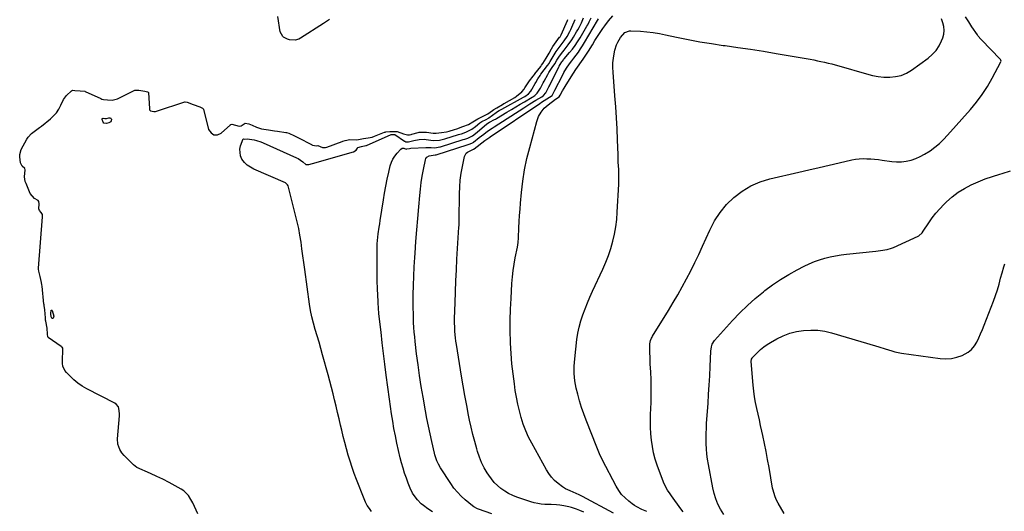
# Model space of a CAD drawing. Units: inches. Extents: x 1915777 to 1921077, y 400771 to 406118.
# Drawn here: x 1916140 to 1916837, y 403087 to 403435 of the extents above; entities that cross this region are included whole.
import ezdxf

# ---------------------------------------------------------------- set-up
doc = ezdxf.new("R2010")
doc.units = ezdxf.units.IN
doc.header["$MEASUREMENT"] = 0
doc.layers.add('7', color=7, linetype='Continuous')
doc.layers.add('8', color=7, linetype='Continuous')

msp = doc.modelspace()

# ---------------------------------------------------------------- linework, layer by layer
at = {"layer": '7', "color": 18}
for points in [[(1916359, 403434.97, 1638), (1916356.93, 403433.55, 1638), (1916354.83, 403432.17, 1638), (1916338.52, 403421.76, 1638), (1916337.36, 403421.16, 1638), (1916334.88, 403420.49, 1638), (1916330.73, 403420.6, 1638), (1916329.25, 403421.2, 1638), (1916326.53, 403422.52, 1638), (1916326.06, 403422.94, 1638), (1916324.22, 403426.4, 1638), (1916322.49, 403437.07, 1638)], [(1916473.94, 403085.25, 1644), (1916464.46, 403088.61, 1644), (1916463.9, 403088.82, 1644), (1916461.27, 403090.16, 1644), (1916460.32, 403090.86, 1644), (1916455.19, 403095.09, 1644), (1916452.3, 403097.7, 1644), (1916449.59, 403100.47, 1644), (1916447.15, 403103.47, 1644), (1916444.87, 403106.64, 1644), (1916437.6, 403117.81, 1644), (1916436.19, 403120.26, 1644), (1916435.05, 403122.85, 1644), (1916433.75, 403126.89, 1644), (1916433.4, 403128.26, 1644), (1916431.5, 403136.36, 1644), (1916430.28, 403141.8, 1644), (1916429.11, 403147.25, 1644), (1916428.02, 403152.72, 1644), (1916427, 403158.2, 1644), (1916425.31, 403167.71, 1644), (1916424.01, 403175.37, 1644), (1916422.81, 403183.03, 1644), (1916421.75, 403190.72, 1644), (1916420.77, 403198.43, 1644), (1916419.74, 403207.22, 1644), (1916419.39, 403210.54, 1644), (1916419.08, 403213.86, 1644), (1916418.84, 403217.19, 1644), (1916418.65, 403220.52, 1644), (1916418.51, 403223.86, 1644), (1916418.42, 403227.2, 1644), (1916418.37, 403230.54, 1644), (1916418.37, 403233.87, 1644), (1916418.41, 403240.35, 1644), (1916418.51, 403246.92, 1644), (1916418.7, 403253.49, 1644), (1916419.02, 403260.05, 1644), (1916419.43, 403266.61, 1644), (1916419.66, 403269.79, 1644), (1916420.26, 403277.94, 1644), (1916420.89, 403286.09, 1644), (1916421.56, 403294.23, 1644), (1916422.25, 403302.37, 1644), (1916422.96, 403310.42, 1644), (1916423.44, 403315.06, 1644), (1916424.02, 403319.68, 1644), (1916424.76, 403324.28, 1644), (1916425.59, 403328.86, 1644), (1916426.96, 403335.71, 1644), (1916427.35, 403336.71, 1644), (1916427.9, 403337.55, 1644), (1916429.68, 403338.62, 1644), (1916433.93, 403339.23, 1644), (1916434.24, 403339.29, 1644), (1916434.38, 403339.32, 1644), (1916434.45, 403339.34, 1644), (1916434.51, 403339.36, 1644), (1916457.14, 403346.56, 1644), (1916458.76, 403347.12, 1644), (1916460.34, 403347.75, 1644), (1916460.66, 403347.94, 1644), (1916460.81, 403348.04, 1644), (1916460.95, 403348.15, 1644), (1916465.12, 403351.43, 1644), (1916468.31, 403353.94, 1644), (1916470.88, 403355.93, 1644), (1916474.17, 403358.19, 1644), (1916475.52, 403359.06, 1644), (1916496.67, 403372.6, 1644), (1916500.9, 403375.26, 1644), (1916505.17, 403377.85, 1644), (1916509.46, 403380.42, 1644), (1916510.57, 403381.25, 1644), (1916512.15, 403383.14, 1644), (1916514.35, 403387.29, 1644), (1916514.8, 403388.17, 1644), (1916521.52, 403401.55, 1644), (1916521.74, 403401.96, 1644), (1916522.45, 403403.15, 1644), (1916523.63, 403405.01, 1644), (1916523.98, 403405.62, 1644), (1916524.61, 403406.4, 1644), (1916525.01, 403406.88, 1644), (1916525.21, 403407.12, 1644), (1916528.96, 403411.58, 1644), (1916530.97, 403414.09, 1644), (1916532.9, 403416.66, 1644), (1916534.7, 403419.33, 1644), (1916536.42, 403422.05, 1644), (1916541.32, 403430.24, 1644), (1916541.9, 403431.25, 1644), (1916542.99, 403433.32, 1644), (1916544.41, 403436.3, 1644)], [(1916560.17, 403085.75, 1648), (1916538.2, 403097.5, 1648), (1916535.69, 403098.76, 1648), (1916531.65, 403100.49, 1648), (1916529.4, 403101.41, 1648), (1916526.11, 403102.91, 1648), (1916524.11, 403104.25, 1648), (1916520.87, 403106.74, 1648), (1916518.44, 403108.86, 1648), (1916516.22, 403111.15, 1648), (1916514.29, 403113.69, 1648), (1916512.56, 403116.41, 1648), (1916502.21, 403135.12, 1648), (1916499.98, 403139.51, 1648), (1916497.96, 403143.98, 1648), (1916496.25, 403148.59, 1648), (1916494.74, 403153.28, 1648), (1916493.49, 403158.05, 1648), (1916492.37, 403162.85, 1648), (1916491.43, 403167.69, 1648), (1916490.61, 403172.56, 1648), (1916489.94, 403177.11, 1648), (1916489, 403184.28, 1648), (1916488.22, 403191.47, 1648), (1916487.67, 403198.67, 1648), (1916487.28, 403205.9, 1648), (1916487.25, 403206.84, 1648), (1916487.07, 403214.54, 1648), (1916487.05, 403222.25, 1648), (1916487.25, 403229.95, 1648), (1916487.6, 403237.64, 1648), (1916488.24, 403248.25, 1648), (1916488.61, 403252.84, 1648), (1916489.11, 403257.41, 1648), (1916489.79, 403261.96, 1648), (1916490.6, 403266.49, 1648), (1916492.08, 403273.92, 1648), (1916492.61, 403277.17, 1648), (1916492.87, 403280.45, 1648), (1916493.16, 403287.6, 1648), (1916493.37, 403292, 1648), (1916493.63, 403296.39, 1648), (1916493.96, 403300.78, 1648), (1916494.33, 403305.16, 1648), (1916495.01, 403312.62, 1648), (1916495.97, 403320.69, 1648), (1916497.21, 403328.71, 1648), (1916498.86, 403336.66, 1648), (1916500.79, 403344.56, 1648), (1916505.78, 403362.87, 1648), (1916507.09, 403366.3, 1648), (1916508.81, 403369.46, 1648), (1916511.11, 403372.22, 1648), (1916513.81, 403374.71, 1648), (1916519.09, 403378.67, 1648), (1916521.59, 403380.31, 1648), (1916522.34, 403381.4, 1648), (1916524.03, 403384.52, 1648), (1916525.21, 403386.56, 1648), (1916525.82, 403387.57, 1648), (1916530.11, 403394.46, 1648), (1916531.77, 403397.05, 1648), (1916533.49, 403399.6, 1648), (1916538.61, 403406.98, 1648), (1916539.1, 403407.69, 1648), (1916540.53, 403409.83, 1648), (1916542.37, 403412.74, 1648), (1916545.12, 403417.17, 1648), (1916546.94, 403420.06, 1648), (1916548.8, 403422.93, 1648), (1916550.71, 403425.77, 1648), (1916552.65, 403428.58, 1648), (1916554, 403430.5, 1648), (1916556.68, 403434.1, 1648), (1916559.56, 403437.54, 1648)], [(1916609.37, 403086.7, 1652), (1916607.74, 403088.81, 1652), (1916601.14, 403097.98, 1652), (1916600.2, 403099.33, 1652), (1916598.38, 403102.08, 1652), (1916595.97, 403106.37, 1652), (1916594.7, 403109.41, 1652), (1916590.98, 403119.69, 1652), (1916589.6, 403124.02, 1652), (1916588.43, 403128.4, 1652), (1916587.6, 403132.86, 1652), (1916586.98, 403137.36, 1652), (1916586.63, 403141.91, 1652), (1916586.39, 403146.46, 1652), (1916586.33, 403151.01, 1652), (1916586.4, 403155.57, 1652), (1916586.69, 403164.01, 1652), (1916586.8, 403169.41, 1652), (1916586.82, 403174.8, 1652), (1916586.7, 403180.19, 1652), (1916586.48, 403185.58, 1652), (1916586.17, 403191.33, 1652), (1916586.05, 403193.84, 1652), (1916585.96, 403196.36, 1652), (1916585.91, 403198.88, 1652), (1916585.88, 403201.4, 1652), (1916585.91, 403205.62, 1652), (1916586.39, 403207.96, 1652), (1916587, 403209.46, 1652), (1916587.36, 403210.17, 1652), (1916587.76, 403210.87, 1652), (1916598.97, 403229.22, 1652), (1916602.28, 403234.74, 1652), (1916605.53, 403240.3, 1652), (1916608.67, 403245.91, 1652), (1916611.76, 403251.56, 1652), (1916614.73, 403257.27, 1652), (1916617.63, 403263.01, 1652), (1916620.4, 403268.81, 1652), (1916623.1, 403274.66, 1652), (1916628.22, 403286.06, 1652), (1916631.62, 403292.48, 1652), (1916635.52, 403298.54, 1652), (1916640.18, 403304.04, 1652), (1916645.33, 403309.17, 1652), (1916651.12, 403313.52, 1652), (1916657.23, 403317.25, 1652), (1916663.83, 403320.05, 1652), (1916670.74, 403322.22, 1652), (1916691.37, 403327.07, 1652), (1916698.48, 403328.73, 1652), (1916705.58, 403330.37, 1652), (1916712.69, 403332, 1652), (1916719.8, 403333.62, 1652), (1916728.71, 403335.63, 1652), (1916731.37, 403336.12, 1652), (1916734.05, 403336.46, 1652), (1916736.75, 403336.58, 1652), (1916739.47, 403336.55, 1652), (1916742.18, 403336.38, 1652), (1916744.9, 403336.15, 1652), (1916747.6, 403335.85, 1652), (1916750.3, 403335.5, 1652), (1916757.04, 403334.54, 1652), (1916760.51, 403334.27, 1652), (1916763.96, 403334.29, 1652), (1916767.38, 403334.76, 1652), (1916770.77, 403335.51, 1652), (1916774.08, 403336.65, 1652), (1916777.29, 403337.99, 1652), (1916780.35, 403339.64, 1652), (1916784.33, 403342.2, 1652), (1916787.62, 403344.68, 1652), (1916790.79, 403347.3, 1652), (1916793.76, 403350.15, 1652), (1916796.6, 403353.14, 1652), (1916812.73, 403371.41, 1652), (1916817.03, 403376.63, 1652), (1916821.08, 403382.03, 1652), (1916824.74, 403387.7, 1652), (1916828.15, 403393.54, 1652), (1916834.34, 403405.01, 1652), (1916834.48, 403405.49, 1652), (1916834.33, 403406.25, 1652), (1916834.06, 403406.7, 1652), (1916833.89, 403406.9, 1652), (1916820.6, 403420.59, 1652), (1916820.2, 403421, 1652), (1916818.31, 403423.15, 1652), (1916817.64, 403424.08, 1652), (1916813.75, 403429.96, 1652), (1916811.52, 403433.4, 1652), (1916809.34, 403436.87, 1652)], [(1916265.8, 403085.25, 1638), (1916264.74, 403087.87, 1638), (1916263.6, 403090.45, 1638), (1916262.35, 403092.98, 1638), (1916261.02, 403095.47, 1638), (1916259.28, 403098.17, 1638), (1916256.01, 403101.44, 1638), (1916254.06, 403102.75, 1638), (1916249.79, 403105.15, 1638), (1916245.52, 403107.45, 1638), (1916241.22, 403109.67, 1638), (1916236.85, 403111.76, 1638), (1916232.43, 403113.77, 1638), (1916222.75, 403118, 1638), (1916222.59, 403118.07, 1638), (1916220.35, 403119.93, 1638), (1916218.27, 403122.08, 1638), (1916216.09, 403124.23, 1638), (1916213.66, 403126.49, 1638), (1916212.11, 403128.39, 1638), (1916210.63, 403130.79, 1638), (1916209.19, 403134.45, 1638), (1916208.94, 403138.36, 1638), (1916210.44, 403154.56, 1638), (1916210.5, 403155.85, 1638), (1916210.31, 403158.42, 1638), (1916209.63, 403160.85, 1638), (1916208.16, 403162.72, 1638), (1916207.15, 403163.43, 1638), (1916187.24, 403173.79, 1638), (1916184.04, 403175.64, 1638), (1916180.99, 403177.69, 1638), (1916178.14, 403180.02, 1638), (1916175.43, 403182.53, 1638), (1916172.87, 403185.15, 1638), (1916171.75, 403186.58, 1638), (1916170.37, 403189.82, 1638), (1916170.11, 403191.62, 1638), (1916170.01, 403194.85, 1638), (1916170.03, 403195.67, 1638), (1916170.24, 403199.36, 1638), (1916170.33, 403201.7, 1638), (1916170.28, 403202.39, 1638), (1916169.87, 403203.08, 1638), (1916169.47, 403203.47, 1638), (1916169.25, 403203.63, 1638), (1916159.96, 403209.89, 1638), (1916159.59, 403210.37, 1638), (1916159.45, 403212.29, 1638), (1916159.13, 403216.64, 1638), (1916158.26, 403221.55, 1638), (1916158.14, 403222.35, 1638), (1916157.98, 403223.95, 1638), (1916157.81, 403226.86, 1638), (1916157.53, 403229.64, 1638), (1916157.11, 403232.6, 1638), (1916157.02, 403233.33, 1638), (1916156.98, 403233.69, 1638), (1916155.63, 403246.35, 1638), (1916155.51, 403247.31, 1638), (1916155.25, 403248.89, 1638), (1916154.22, 403253.11, 1638), (1916153.33, 403256.86, 1638), (1916153.03, 403258.43, 1638), (1916153.02, 403258.81, 1638), (1916153.03, 403259, 1638), (1916155.81, 403295.38, 1638), (1916155.82, 403297.15, 1638), (1916155.56, 403297.83, 1638), (1916155.07, 403298.41, 1638), (1916153.86, 403299.84, 1638), (1916153.38, 403301.16, 1638), (1916153.47, 403304.65, 1638), (1916153.26, 403306.33, 1638), (1916152.8, 403306.92, 1638), (1916150.32, 403308.48, 1638), (1916147.3, 403311.88, 1638), (1916144.29, 403318.92, 1638), (1916143.77, 403320.48, 1638), (1916143.29, 403323.69, 1638), (1916143.65, 403328.65, 1638), (1916143.32, 403329.65, 1638), (1916141.63, 403331.2, 1638), (1916140.41, 403333.71, 1638), (1916139.78, 403337.91, 1638), (1916139.83, 403339.48, 1638), (1916140.87, 403342.93, 1638), (1916144.92, 403350.4, 1638), (1916145.85, 403351.85, 1638), (1916148.14, 403354.39, 1638), (1916150.93, 403356.46, 1638), (1916153.75, 403358.55, 1638), (1916155.14, 403359.63, 1638), (1916161.54, 403364.75, 1638), (1916163.79, 403366.84, 1638), (1916165.8, 403369.1, 1638), (1916167.47, 403371.63, 1638), (1916168.91, 403374.34, 1638), (1916170.8, 403378.34, 1638), (1916172.82, 403381.17, 1638), (1916176.35, 403384.56, 1638), (1916177.05, 403384.91, 1638), (1916178.91, 403384.89, 1638), (1916182.56, 403384.55, 1638), (1916185.94, 403384.21, 1638), (1916186.12, 403384.13, 1638), (1916197.1, 403379.06, 1638), (1916197.88, 403378.75, 1638), (1916199.12, 403378.41, 1638), (1916201.92, 403378.22, 1638), (1916205.23, 403378.04, 1638), (1916208.91, 403378.91, 1638), (1916221.26, 403384.91, 1638), (1916221.42, 403384.98, 1638), (1916221.75, 403385.08, 1638), (1916222.46, 403385.12, 1638), (1916224.21, 403384.98, 1638), (1916228.45, 403384.3, 1638), (1916230.2, 403383.93, 1638), (1916230.72, 403383.69, 1638), (1916230.91, 403383.49, 1638), (1916230.98, 403383.22, 1638), (1916231.57, 403372.05, 1638), (1916231.61, 403371.75, 1638), (1916231.78, 403371.17, 1638), (1916232.28, 403370.44, 1638), (1916234.64, 403369.84, 1638), (1916235.95, 403370.02, 1638), (1916236.72, 403370.23, 1638), (1916256.69, 403376.72, 1638), (1916256.86, 403376.77, 1638), (1916258.28, 403376.56, 1638), (1916262.65, 403374.99, 1638), (1916267.18, 403373.2, 1638), (1916269.14, 403372.36, 1638), (1916269.66, 403371.91, 1638), (1916269.8, 403371.6, 1638), (1916273.48, 403357.31, 1638), (1916275.21, 403354.85, 1638), (1916277.23, 403353.42, 1638), (1916279.71, 403353.53, 1638), (1916282.49, 403354.65, 1638), (1916288.89, 403360.57, 1638), (1916289.06, 403360.7, 1638), (1916289.86, 403360.92, 1638), (1916292.47, 403360.21, 1638), (1916295.17, 403359.57, 1638), (1916296.46, 403359.85, 1638), (1916299.31, 403361.7, 1638), (1916299.43, 403361.73, 1638), (1916301.87, 403361.19, 1638), (1916304.27, 403360.24, 1638), (1916307.31, 403358.9, 1638), (1916311.04, 403357.68, 1638), (1916315.85, 403356.89, 1638), (1916320.06, 403356.23, 1638), (1916322.17, 403355.91, 1638), (1916328.11, 403355.04, 1638), (1916328.58, 403354.96, 1638), (1916330.31, 403354.5, 1638), (1916334.38, 403352.67, 1638), (1916336.14, 403351.72, 1638), (1916337.18, 403351.18, 1638), (1916346.38, 403346.48, 1638), (1916346.53, 403346.41, 1638), (1916346.97, 403346.21, 1638), (1916349.79, 403345.74, 1638), (1916350.92, 403345.82, 1638), (1916354.19, 403344.57, 1638), (1916356.16, 403344.49, 1638), (1916357.16, 403344.73, 1638), (1916368.12, 403348.78, 1638), (1916368.57, 403348.93, 1638), (1916370.19, 403349.4, 1638), (1916373.37, 403350.16, 1638), (1916378.25, 403349.95, 1638), (1916379.69, 403350.07, 1638), (1916383.24, 403350.83, 1638), (1916386.38, 403351.32, 1638), (1916389.24, 403351.83, 1638), (1916391.03, 403352.43, 1638), (1916398.11, 403355.21, 1638), (1916398.42, 403355.32, 1638), (1916399.05, 403355.51, 1638), (1916401.75, 403355.78, 1638), (1916404.29, 403355.82, 1638), (1916406.99, 403355.83, 1638), (1916411.38, 403354.21, 1638), (1916414.28, 403353.4, 1638), (1916415.79, 403353.53, 1638), (1916416.79, 403353.73, 1638), (1916417.29, 403353.85, 1638), (1916421.78, 403355.03, 1638), (1916422.59, 403355.2, 1638), (1916424.18, 403355.34, 1638), (1916427.39, 403355.41, 1638), (1916427.76, 403355.36, 1638), (1916432.52, 403354.57, 1638), (1916434.48, 403354.5, 1638), (1916438.4, 403354.98, 1638), (1916441.86, 403355.55, 1638), (1916443.87, 403356.07, 1638), (1916447.61, 403357.2, 1638), (1916449.19, 403357.72, 1638), (1916453.35, 403359.21, 1638), (1916457.47, 403360.79, 1638), (1916460.42, 403362.63, 1638), (1916464.01, 403364.82, 1638), (1916467.48, 403366.31, 1638), (1916471.22, 403368.31, 1638), (1916474.42, 403370.59, 1638), (1916475.5, 403371.3, 1638), (1916477.61, 403372.56, 1638), (1916481.42, 403374.93, 1638), (1916482.36, 403375.48, 1638), (1916482.6, 403375.62, 1638), (1916490.27, 403379.94, 1638), (1916491.53, 403380.71, 1638), (1916495.25, 403383.88, 1638), (1916496.76, 403385.71, 1638), (1916497.43, 403386.69, 1638), (1916499.6, 403390.27, 1638), (1916500.65, 403391.63, 1638), (1916503.25, 403394.92, 1638), (1916504.32, 403396.3, 1638), (1916504.47, 403396.49, 1638), (1916508.55, 403401.74, 1638), (1916509.22, 403402.62, 1638), (1916510.17, 403404.01, 1638), (1916512.37, 403407.61, 1638), (1916514.55, 403411.28, 1638), (1916516.22, 403414.24, 1638), (1916517.26, 403415.84, 1638), (1916521.99, 403422.47, 1638), (1916522.07, 403422.59, 1638), (1916522.24, 403422.82, 1638), (1916522.84, 403423.82, 1638), (1916523, 403424.15, 1638), (1916527.45, 403434.41, 1638), (1916527.67, 403434.93, 1638)], [(1916431.9, 403086.59, 1642), (1916428.7, 403088.84, 1642), (1916425.51, 403091.2, 1642), (1916424.01, 403092.42, 1642), (1916421.28, 403095.13, 1642), (1916418.94, 403098.22, 1642), (1916417.93, 403099.86, 1642), (1916416.26, 403103.34, 1642), (1916414.86, 403106.82, 1642), (1916413.5, 403110.38, 1642), (1916412.24, 403113.97, 1642), (1916411.12, 403117.62, 1642), (1916410.1, 403121.29, 1642), (1916409.15, 403124.96, 1642), (1916407.89, 403130.08, 1642), (1916406.72, 403135.22, 1642), (1916405.68, 403140.39, 1642), (1916404.73, 403145.58, 1642), (1916403.87, 403150.79, 1642), (1916403.05, 403156, 1642), (1916402.28, 403161.22, 1642), (1916401.56, 403166.44, 1642), (1916399.29, 403183.47, 1642), (1916398.31, 403191.02, 1642), (1916397.36, 403198.58, 1642), (1916396.45, 403206.15, 1642), (1916395.57, 403213.72, 1642), (1916394.1, 403226.66, 1642), (1916393.71, 403231.08, 1642), (1916393.52, 403234.4, 1642), (1916393.47, 403235.51, 1642), (1916393.1, 403244.44, 1642), (1916392.91, 403250.01, 1642), (1916392.78, 403255.59, 1642), (1916392.73, 403261.17, 1642), (1916392.74, 403266.74, 1642), (1916392.8, 403273.81, 1642), (1916392.88, 403276.19, 1642), (1916393.25, 403280.94, 1642), (1916393.56, 403283.3, 1642), (1916394.28, 403288.02, 1642), (1916394.65, 403290.38, 1642), (1916395.01, 403292.74, 1642), (1916397.28, 403307.34, 1642), (1916398.1, 403312.25, 1642), (1916398.99, 403317.16, 1642), (1916399.98, 403322.04, 1642), (1916401.04, 403326.91, 1642), (1916402.09, 403331.5, 1642), (1916402.88, 403333.96, 1642), (1916403.9, 403336.3, 1642), (1916405.28, 403338.44, 1642), (1916406.9, 403340.46, 1642), (1916409.67, 403343.38, 1642), (1916410.61, 403343.93, 1642), (1916411.69, 403343.87, 1642), (1916413.26, 403343.35, 1642), (1916413.87, 403343.43, 1642), (1916415.69, 403343.77, 1642), (1916416.71, 403343.87, 1642), (1916427.26, 403344.5, 1642), (1916428.23, 403344.54, 1642), (1916431.14, 403344.45, 1642), (1916433.28, 403344.27, 1642), (1916434.72, 403344.38, 1642), (1916437.22, 403344.83, 1642), (1916437.43, 403344.89, 1642), (1916437.64, 403344.95, 1642), (1916453.78, 403350.05, 1642), (1916454.92, 403350.43, 1642), (1916456.89, 403351.13, 1642), (1916460.18, 403352.61, 1642), (1916463.58, 403355.28, 1642), (1916467.08, 403358.33, 1642), (1916470.13, 403361.07, 1642), (1916471.24, 403361.57, 1642), (1916472.39, 403362.27, 1642), (1916475.94, 403364.2, 1642), (1916476.62, 403364.58, 1642), (1916477.29, 403364.98, 1642), (1916484.71, 403369.47, 1642), (1916487.82, 403371.33, 1642), (1916490.93, 403373.19, 1642), (1916494.06, 403375.03, 1642), (1916497.19, 403376.86, 1642), (1916502.61, 403380.01, 1642), (1916503.03, 403380.26, 1642), (1916504.39, 403381.18, 1642), (1916506.12, 403382.82, 1642), (1916508.37, 403386.44, 1642), (1916510.36, 403390.12, 1642), (1916511.03, 403391.34, 1642), (1916513.66, 403396.16, 1642), (1916514.38, 403397.42, 1642), (1916516.72, 403401.09, 1642), (1916518.51, 403403.68, 1642), (1916520.07, 403406.2, 1642), (1916521.37, 403408.45, 1642), (1916523.36, 403411.05, 1642), (1916525.16, 403413.29, 1642), (1916528.13, 403417.03, 1642), (1916530.67, 403420.68, 1642), (1916531.84, 403422.57, 1642), (1916533.98, 403426.2, 1642), (1916534.9, 403427.81, 1642), (1916535.78, 403429.44, 1642), (1916537.41, 403432.77, 1642), (1916538.96, 403436.14, 1642)], [(1916539.07, 403086.51, 1646), (1916536.2, 403087.63, 1646), (1916533.98, 403088.5, 1646), (1916530.41, 403089.7, 1646), (1916528.59, 403090.17, 1646), (1916524.91, 403090.93, 1646), (1916522.08, 403091.37, 1646), (1916519.87, 403091.6, 1646), (1916516.01, 403091.78, 1646), (1916515.37, 403091.8, 1646), (1916511.53, 403091.92, 1646), (1916508.99, 403092.11, 1646), (1916506.48, 403092.45, 1646), (1916504.01, 403093.03, 1646), (1916501.57, 403093.75, 1646), (1916491.79, 403097.12, 1646), (1916488.79, 403098.32, 1646), (1916485.88, 403099.7, 1646), (1916483.12, 403101.34, 1646), (1916480.45, 403103.16, 1646), (1916477.98, 403105.24, 1646), (1916475.69, 403107.48, 1646), (1916473.65, 403109.95, 1646), (1916471.78, 403112.57, 1646), (1916470.75, 403114.2, 1646), (1916468.66, 403117.84, 1646), (1916466.78, 403121.57, 1646), (1916465.21, 403125.44, 1646), (1916463.85, 403129.41, 1646), (1916463.28, 403131.33, 1646), (1916461.86, 403136.35, 1646), (1916460.54, 403141.39, 1646), (1916459.36, 403146.46, 1646), (1916458.28, 403151.56, 1646), (1916457.58, 403155.1, 1646), (1916456.25, 403161.99, 1646), (1916454.96, 403168.88, 1646), (1916453.74, 403175.79, 1646), (1916452.57, 403182.71, 1646), (1916448.88, 403205.16, 1646), (1916448.54, 403207.44, 1646), (1916448.24, 403209.72, 1646), (1916447.81, 403214.3, 1646), (1916447.68, 403216.6, 1646), (1916447.58, 403221.2, 1646), (1916447.62, 403223.5, 1646), (1916447.93, 403234.46, 1646), (1916448.18, 403242.23, 1646), (1916448.49, 403250.01, 1646), (1916448.88, 403257.78, 1646), (1916449.32, 403265.54, 1646), (1916450.7, 403287.99, 1646), (1916450.77, 403289.3, 1646), (1916450.9, 403293.22, 1646), (1916451.06, 403311.6, 1646), (1916451.25, 403316.52, 1646), (1916451.65, 403321.42, 1646), (1916452.34, 403326.28, 1646), (1916453.24, 403331.12, 1646), (1916454.74, 403337.98, 1646), (1916455.88, 403340.34, 1646), (1916456.82, 403341.22, 1646), (1916460.56, 403343.09, 1646), (1916460.93, 403343.23, 1646), (1916461.28, 403343.36, 1646), (1916461.41, 403343.43, 1646), (1916461.43, 403343.45, 1646), (1916469.01, 403349.3, 1646), (1916471.05, 403350.84, 1646), (1916472.45, 403351.81, 1646), (1916472.69, 403351.97, 1646), (1916508.02, 403375.66, 1646), (1916509.24, 403376.46, 1646), (1916512.96, 403378.8, 1646), (1916516.61, 403381.31, 1646), (1916518.66, 403384.96, 1646), (1916523.91, 403395.41, 1646), (1916525.02, 403397.56, 1646), (1916526.83, 403400.7, 1646), (1916528.9, 403403.66, 1646), (1916530.51, 403405.71, 1646), (1916532.04, 403407.69, 1646), (1916533.74, 403409.9, 1646), (1916535.32, 403412.02, 1646), (1916536.83, 403414.19, 1646), (1916538.27, 403416.41, 1646), (1916539.64, 403418.67, 1646), (1916548.74, 403434.31, 1646), (1916549.41, 403435.55, 1646)], [(1916638.11, 403084.77, 1654), (1916635.88, 403088.59, 1654), (1916634.03, 403092.18, 1654), (1916632.45, 403095.85, 1654), (1916631.25, 403099.68, 1654), (1916630.32, 403103.6, 1654), (1916627.29, 403120.21, 1654), (1916626.71, 403123.83, 1654), (1916626.24, 403127.46, 1654), (1916625.93, 403131.11, 1654), (1916625.73, 403134.77, 1654), (1916625.67, 403138.44, 1654), (1916625.69, 403142.11, 1654), (1916625.82, 403145.77, 1654), (1916626.02, 403149.44, 1654), (1916627.02, 403163.31, 1654), (1916627.45, 403169.82, 1654), (1916627.85, 403176.34, 1654), (1916628.19, 403182.86, 1654), (1916628.49, 403189.38, 1654), (1916628.94, 403200.38, 1654), (1916629.39, 403203.4, 1654), (1916630.04, 403205.32, 1654), (1916631.68, 403207.86, 1654), (1916644.39, 403222.01, 1654), (1916649.53, 403227.44, 1654), (1916654.84, 403232.68, 1654), (1916660.43, 403237.64, 1654), (1916666.19, 403242.41, 1654), (1916667.28, 403243.27, 1654), (1916672.73, 403247.3, 1654), (1916678.32, 403251.12, 1654), (1916684.12, 403254.61, 1654), (1916690.06, 403257.89, 1654), (1916695.17, 403260.52, 1654), (1916698.71, 403262.2, 1654), (1916702.3, 403263.73, 1654), (1916705.98, 403265.02, 1654), (1916709.72, 403266.15, 1654), (1916713.53, 403267.08, 1654), (1916717.36, 403267.88, 1654), (1916721.22, 403268.5, 1654), (1916725.1, 403269, 1654), (1916745.84, 403271.14, 1654), (1916749.04, 403271.5, 1654), (1916753.8, 403272.23, 1654), (1916756.86, 403273.13, 1654), (1916758.34, 403273.73, 1654), (1916775.68, 403281.66, 1654), (1916776.25, 403281.96, 1654), (1916778.61, 403284.13, 1654), (1916779.37, 403285.18, 1654), (1916783.3, 403291.17, 1654), (1916785.73, 403294.61, 1654), (1916788.3, 403297.95, 1654), (1916791.09, 403301.1, 1654), (1916794.01, 403304.14, 1654), (1916795.9, 403305.98, 1654), (1916799.91, 403309.51, 1654), (1916804.12, 403312.75, 1654), (1916808.64, 403315.56, 1654), (1916813.35, 403318.07, 1654), (1916818.27, 403320.23, 1654), (1916823.25, 403322.23, 1654), (1916828.32, 403323.97, 1654), (1916833.46, 403325.55, 1654), (1916835.18, 403326.03, 1654), (1916841.18, 403327.84, 1654)], [(1916681, 403085.57, 1656), (1916676.7, 403092.78, 1656), (1916675.36, 403095.3, 1656), (1916674.24, 403097.93, 1656), (1916673.04, 403102.04, 1656), (1916672.75, 403103.44, 1656), (1916670.2, 403117.97, 1656), (1916669.17, 403123.63, 1656), (1916668.1, 403129.29, 1656), (1916666.97, 403134.93, 1656), (1916665.79, 403140.57, 1656), (1916665.12, 403143.74, 1656), (1916664.24, 403147.78, 1656), (1916663.35, 403151.82, 1656), (1916662.43, 403155.85, 1656), (1916661.5, 403159.88, 1656), (1916660.65, 403163.92, 1656), (1916659.92, 403167.98, 1656), (1916659.36, 403172.06, 1656), (1916658.93, 403176.17, 1656), (1916657.52, 403193.08, 1656), (1916657.8, 403194.74, 1656), (1916658.14, 403195.32, 1656), (1916658.36, 403195.58, 1656), (1916662.01, 403199.37, 1656), (1916664.15, 403201.41, 1656), (1916666.4, 403203.32, 1656), (1916668.81, 403205.01, 1656), (1916671.33, 403206.58, 1656), (1916675.71, 403209.03, 1656), (1916680.23, 403211.22, 1656), (1916684.87, 403213.01, 1656), (1916689.7, 403214.22, 1656), (1916694.66, 403215.05, 1656), (1916699.68, 403215.28, 1656), (1916704.67, 403215.12, 1656), (1916709.6, 403214.38, 1656), (1916714.5, 403213.25, 1656), (1916745.63, 403204.15, 1656), (1916747.92, 403203.46, 1656), (1916752.47, 403202, 1656), (1916757.01, 403200.52, 1656), (1916759.3, 403199.89, 1656), (1916763.98, 403198.99, 1656), (1916791.32, 403195.07, 1656), (1916795.33, 403194.85, 1656), (1916799.28, 403195.08, 1656), (1916803.12, 403195.99, 1656), (1916806.9, 403197.35, 1656), (1916811.12, 403199.66, 1656), (1916813.56, 403201.6, 1656), (1916815.54, 403204, 1656), (1916817.23, 403206.71, 1656), (1916818.63, 403209.7, 1656), (1916819.98, 403212.7, 1656), (1916821.25, 403215.73, 1656), (1916822.48, 403218.79, 1656), (1916829.02, 403235.7, 1656), (1916830.48, 403239.69, 1656), (1916831.84, 403243.72, 1656), (1916833.04, 403247.8, 1656), (1916834.15, 403251.9, 1656), (1916835.12, 403255.83, 1656), (1916836.36, 403260.11, 1656), (1916837.12, 403262.21, 1656)]]:
    msp.add_polyline3d(points, dxfattribs=at)
at = {"layer": '8', "color": 18}
for points in [[(1916388.87, 403086.77, 1640), (1916387.29, 403088.9, 1640), (1916385.85, 403091.12, 1640), (1916384.63, 403093.46, 1640), (1916383.54, 403095.88, 1640), (1916378.19, 403109.5, 1640), (1916376.59, 403113.78, 1640), (1916375.06, 403118.08, 1640), (1916373.67, 403122.43, 1640), (1916372.37, 403126.81, 1640), (1916371.15, 403131.22, 1640), (1916369.98, 403135.63, 1640), (1916368.85, 403140.06, 1640), (1916367.77, 403144.5, 1640), (1916366.94, 403147.96, 1640), (1916365.88, 403152.42, 1640), (1916364.82, 403156.88, 1640), (1916363.75, 403161.34, 1640), (1916362.69, 403165.8, 1640), (1916361.6, 403170.25, 1640), (1916360.48, 403174.7, 1640), (1916359.31, 403179.13, 1640), (1916358.12, 403183.56, 1640), (1916354.17, 403197.86, 1640), (1916352.92, 403202.32, 1640), (1916351.65, 403206.77, 1640), (1916350.33, 403211.2, 1640), (1916348.98, 403215.63, 1640), (1916347.73, 403220.08, 1640), (1916346.62, 403224.56, 1640), (1916345.73, 403229.09, 1640), (1916344.98, 403233.65, 1640), (1916341.6, 403258.12, 1640), (1916340.93, 403262.97, 1640), (1916340.26, 403267.82, 1640), (1916339.6, 403272.67, 1640), (1916338.93, 403277.52, 1640), (1916338.18, 403282.35, 1640), (1916337.31, 403287.16, 1640), (1916336.27, 403291.94, 1640), (1916335.12, 403296.69, 1640), (1916329.72, 403317.31, 1640), (1916329.46, 403317.98, 1640), (1916327.89, 403319.44, 1640), (1916305.44, 403329.19, 1640), (1916303.05, 403330.48, 1640), (1916300.85, 403332.01, 1640), (1916298.94, 403333.9, 1640), (1916297.12, 403336.17, 1640), (1916296.04, 403338.45, 1640), (1916295.53, 403343.18, 1640), (1916296.08, 403345.63, 1640), (1916298.04, 403350.6, 1640), (1916298.07, 403350.63, 1640), (1916298.24, 403350.64, 1640), (1916299.07, 403350.4, 1640), (1916300.88, 403350.67, 1640), (1916305.67, 403349.78, 1640), (1916307.32, 403349.38, 1640), (1916310.52, 403348.35, 1640), (1916312.09, 403347.72, 1640), (1916335.68, 403337.18, 1640), (1916336.91, 403336.56, 1640), (1916340.27, 403334.2, 1640), (1916342.38, 403332.47, 1640), (1916344.56, 403332.44, 1640), (1916347.08, 403333.05, 1640), (1916347.89, 403333.27, 1640), (1916348.69, 403333.5, 1640), (1916376.11, 403341.42, 1640), (1916377.87, 403342.58, 1640), (1916378.82, 403344, 1640), (1916379.15, 403344.34, 1640), (1916381.74, 403345.17, 1640), (1916384.79, 403345.77, 1640), (1916385.25, 403345.95, 1640), (1916402.84, 403353.55, 1640), (1916402.98, 403353.6, 1640), (1916403.43, 403353.68, 1640), (1916404.44, 403353.7, 1640), (1916405.24, 403353.63, 1640), (1916405.3, 403353.6, 1640), (1916405.36, 403353.56, 1640), (1916412.05, 403349.04, 1640), (1916412.31, 403348.88, 1640), (1916413.17, 403348.5, 1640), (1916414.98, 403348.52, 1640), (1916418.88, 403349.48, 1640), (1916422.55, 403350.12, 1640), (1916426.28, 403350.24, 1640), (1916427.51, 403350.15, 1640), (1916432.35, 403349.49, 1640), (1916436.86, 403349.73, 1640), (1916440.77, 403350.53, 1640), (1916450.43, 403353.54, 1640), (1916451.24, 403353.8, 1640), (1916452.46, 403354.21, 1640), (1916455.66, 403355.37, 1640), (1916459.92, 403357.39, 1640), (1916462.41, 403359.31, 1640), (1916465.46, 403361.92, 1640), (1916466.85, 403362.84, 1640), (1916470.05, 403364.26, 1640), (1916471.66, 403365.24, 1640), (1916471.91, 403365.43, 1640), (1916476.94, 403369.19, 1640), (1916477.05, 403369.27, 1640), (1916477.38, 403369.5, 1640), (1916479.27, 403370.59, 1640), (1916480.95, 403371.53, 1640), (1916496.36, 403379.98, 1640), (1916497.44, 403380.62, 1640), (1916499.83, 403382.45, 1640), (1916501.49, 403384.32, 1640), (1916502.29, 403385.52, 1640), (1916502.53, 403385.94, 1640), (1916504.56, 403389.68, 1640), (1916505.03, 403390.53, 1640), (1916506.51, 403393.04, 1640), (1916508.13, 403395.46, 1640), (1916508.7, 403396.25, 1640), (1916513.32, 403402.41, 1640), (1916513.55, 403402.73, 1640), (1916514.24, 403403.7, 1640), (1916515.27, 403405.32, 1640), (1916517.43, 403408.93, 1640), (1916519.56, 403412.48, 1640), (1916521.62, 403415.19, 1640), (1916523.08, 403417.12, 1640), (1916525.27, 403420.01, 1640), (1916527.24, 403423.04, 1640), (1916529.22, 403426.61, 1640), (1916529.94, 403428.07, 1640), (1916530.62, 403429.54, 1640), (1916533.07, 403434.98, 1640)], [(1916583.61, 403086.88, 1650), (1916580.04, 403088.39, 1650), (1916576.59, 403090.09, 1650), (1916574.97, 403091.12, 1650), (1916573.4, 403092.24, 1650), (1916570.87, 403094.2, 1650), (1916568.25, 403096.51, 1650), (1916565.86, 403099.01, 1650), (1916563.82, 403101.8, 1650), (1916562, 403104.78, 1650), (1916552.34, 403123.21, 1650), (1916551.78, 403124.33, 1650), (1916550.74, 403126.62, 1650), (1916549.81, 403128.96, 1650), (1916548.42, 403132.46, 1650), (1916540.82, 403151.42, 1650), (1916539.11, 403155.95, 1650), (1916537.52, 403160.52, 1650), (1916536.12, 403165.15, 1650), (1916534.84, 403169.82, 1650), (1916533.75, 403174.15, 1650), (1916533.2, 403176.7, 1650), (1916532.74, 403179.26, 1650), (1916532.45, 403181.84, 1650), (1916532.26, 403184.44, 1650), (1916532.21, 403187.04, 1650), (1916532.24, 403189.65, 1650), (1916532.4, 403192.24, 1650), (1916532.65, 403194.84, 1650), (1916534.25, 403208.5, 1650), (1916534.93, 403212.96, 1650), (1916535.8, 403217.38, 1650), (1916536.98, 403221.73, 1650), (1916538.35, 403226.04, 1650), (1916539.94, 403230.28, 1650), (1916541.6, 403234.49, 1650), (1916543.38, 403238.65, 1650), (1916545.24, 403242.78, 1650), (1916552.56, 403258.43, 1650), (1916554.65, 403263.23, 1650), (1916556.55, 403268.09, 1650), (1916558.19, 403273.04, 1650), (1916559.64, 403278.06, 1650), (1916560.8, 403283.16, 1650), (1916561.75, 403288.29, 1650), (1916562.38, 403293.46, 1650), (1916562.8, 403298.67, 1650), (1916563.77, 403318.49, 1650), (1916563.86, 403321.09, 1650), (1916563.89, 403323.69, 1650), (1916563.85, 403326.29, 1650), (1916563.76, 403328.89, 1650), (1916563.63, 403331.5, 1650), (1916563.51, 403334.1, 1650), (1916563.4, 403336.7, 1650), (1916563.3, 403339.3, 1650), (1916562.92, 403349.79, 1650), (1916562.59, 403357.63, 1650), (1916562.19, 403365.47, 1650), (1916561.69, 403373.3, 1650), (1916561.12, 403381.13, 1650), (1916559.8, 403397.81, 1650), (1916559.67, 403401.09, 1650), (1916559.73, 403404.35, 1650), (1916560.06, 403407.61, 1650), (1916560.57, 403410.85, 1650), (1916561.05, 403413.23, 1650), (1916562.22, 403417.17, 1650), (1916563.09, 403419.02, 1650), (1916565.07, 403422.33, 1650), (1916568.22, 403425.76, 1650), (1916571.32, 403427.01, 1650), (1916572.46, 403427.06, 1650), (1916579.13, 403426.67, 1650), (1916583.64, 403426.3, 1650), (1916588.12, 403425.79, 1650), (1916592.58, 403425.07, 1650), (1916597.02, 403424.22, 1650), (1916604.62, 403422.57, 1650), (1916612.87, 403420.88, 1650), (1916621.13, 403419.33, 1650), (1916629.44, 403417.97, 1650), (1916637.76, 403416.74, 1650), (1916639.15, 403416.56, 1650), (1916648.17, 403415.29, 1650), (1916657.19, 403413.95, 1650), (1916666.19, 403412.51, 1650), (1916675.18, 403411.01, 1650), (1916699.3, 403406.85, 1650), (1916701.86, 403406.39, 1650), (1916704.42, 403405.9, 1650), (1916706.97, 403405.37, 1650), (1916709.52, 403404.82, 1650), (1916712.06, 403404.22, 1650), (1916714.58, 403403.6, 1650), (1916717.1, 403402.92, 1650), (1916719.6, 403402.21, 1650), (1916739.25, 403396.48, 1650), (1916743.32, 403395.48, 1650), (1916747.41, 403394.72, 1650), (1916751.56, 403394.32, 1650), (1916755.73, 403394.17, 1650), (1916759.81, 403394.58, 1650), (1916763.73, 403395.46, 1650), (1916767.42, 403397.07, 1650), (1916770.95, 403399.15, 1650), (1916782.79, 403407.75, 1650), (1916785.77, 403410.32, 1650), (1916788.4, 403413.16, 1650), (1916790.52, 403416.4, 1650), (1916792.31, 403419.91, 1650), (1916793.15, 403421.98, 1650), (1916793.89, 403424.67, 1650), (1916794.22, 403427.36, 1650), (1916793.93, 403430.05, 1650), (1916793.22, 403432.75, 1650), (1916792.17, 403435.55, 1650)], [(1916200, 403364.97, 1640), (1916201.29, 403364.95, 1640), (1916202.88, 403365.53, 1640), (1916203.51, 403365.56, 1640), (1916204.03, 403365.41, 1640), (1916204.39, 403365.01, 1640), (1916204.65, 403364.43, 1640), (1916204.57, 403363.34, 1640), (1916204.28, 403362.65, 1640), (1916202.97, 403361.8, 1640), (1916201.2, 403361.43, 1640), (1916199.45, 403361.74, 1640), (1916198.85, 403362.33, 1640), (1916198.08, 403364.24, 1640), (1916198.1, 403364.63, 1640), (1916198.23, 403364.92, 1640), (1916198.51, 403365.08, 1640), (1916198.89, 403365.15, 1640), (1916200, 403364.97, 1640)], [(1916162.15, 403224.72, 1640), (1916161.93, 403226.84, 1640), (1916161.88, 403227.34, 1640), (1916161.99, 403229.02, 1640), (1916162.14, 403229.25, 1640), (1916162.31, 403229.37, 1640), (1916162.5, 403229.31, 1640), (1916162.71, 403229.13, 1640), (1916163.98, 403225.06, 1640), (1916163.55, 403223.74, 1640), (1916163.31, 403223.54, 1640), (1916163.08, 403223.45, 1640), (1916162.84, 403223.54, 1640), (1916162.61, 403223.75, 1640), (1916162.15, 403224.72, 1640)]]:
    msp.add_polyline3d(points, dxfattribs=at)

doc.saveas('drawing.dxf')
